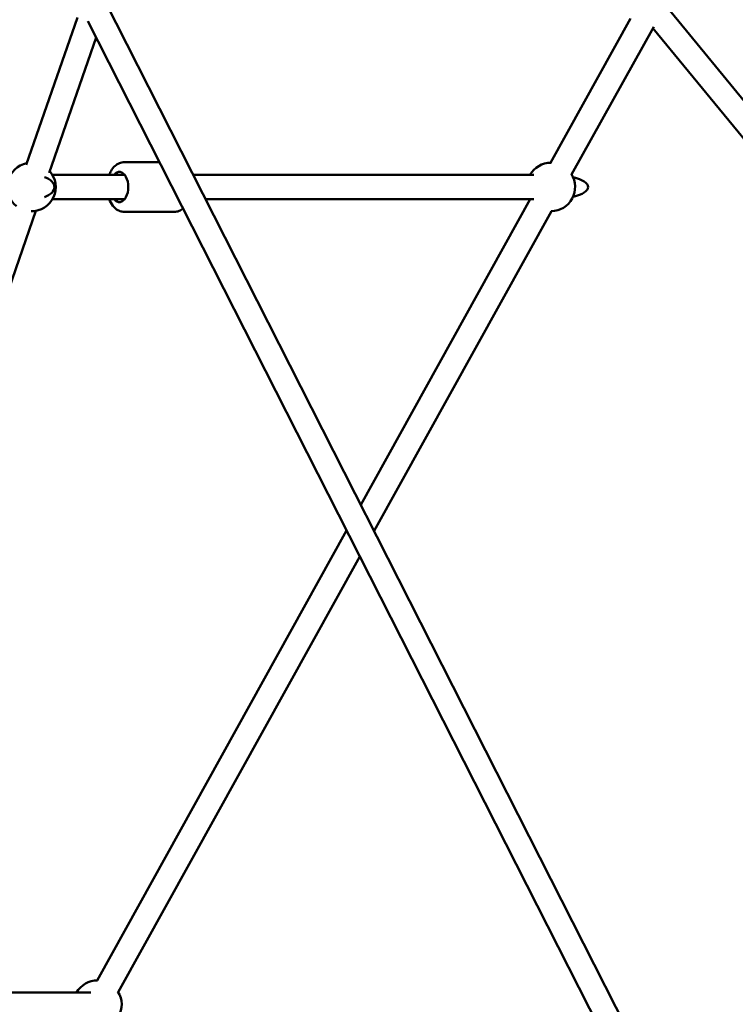
# Model space of a CAD drawing. Units: millimetres. Extents: x -17570 to 56401, y 62303 to 90114.
# Drawn here: x 31168 to 31759, y 66410 to 67222 of the extents above; entities that cross this region are included whole.
import ezdxf

# ---------------------------------------------------------------- set-up
doc = ezdxf.new("R2010")
doc.units = ezdxf.units.MM
doc.layers.add('MD_Visible', color=7, linetype='Continuous', lineweight=50)
doc.styles.get("Standard").update_dxf_attribs({"font": 'arial.ttf'})
doc.dimstyles.new('asd', dxfattribs={"dimtxt": 300, "dimasz": 100, "dimexe": 1.25, "dimexo": 0.625, "dimgap": 80, "dimtad": 1, "dimdec": 0, "dimlfac": 0.1, "dimrnd": 5, "dimtxsty": 'Standard', "dimcen": 0, "dimadec": 0, "dimazin": 0, "dimtfac": 1, "dimtdec": 0, "dimtmove": 2, "dimatfit": 3, "dimfxl": 1, "dimarcsym": 0})

# ---------------------------------------------------------------- blocks, each defined once
blk = doc.blocks.new('CustomObjectsInViewport4_0')
at = {"layer": 'MD_Visible', "extrusion": (0, 1, 0)}
for p, q in [((6060.46, 16564.19), (5627.66, 17415.77)), ((6791.41, 16558.25), (6088.43, 17414.86)), ((5604.93, 17402.73), (5562.64, 17280.99)), ((6042.64, 16555.12), (5613.41, 17399.66)), ((6061.42, 17401.95), (5995.27, 17282.75)), ((6080.49, 17395.09), (6012.76, 17273.05)), ((6775.95, 16545.56), (6079.8, 17393.84)), ((5620.32, 17386.08), (5581.54, 17274.43)), ((5672.58, 17283.26), (5643.51, 17283.26)), ((5643.88, 17272.76), (5584.22, 17272.76)), ((5981.59, 17272.76), (5700.35, 17272.76)), ((5643.88, 17252.76), (5584.22, 17252.76)), ((5981.59, 17252.76), (5710.51, 17252.76)), ((5978.57, 17252.65), (5838.72, 17000.49)), ((5570.66, 17243.11), (5347.04, 16599.73)), ((5684.77, 17242.26), (5643.51, 17242.26)), ((5996.06, 17242.95), (5849.66, 16978.97)), ((5827.01, 16979.38), (5621.08, 16608.06)), ((5837.95, 16957.86), (5638.57, 16598.36)), ((5349.72, 16598.06), (5616, 16598.06))]:
    blk.add_line(p, q, dxfattribs=at)
at = {"layer": 'MD_Visible', "extrusion": (1.22465e-16, 0, -1)}
for centre, start, end in [((-5995.61, 17262.76), 30, 90.34598), ((-5566.9, 17262.76), 307.79493, 79.15566), ((-5566.9, 17262.76), 139.15566, 270.53514), ((-5995.61, 17262.76), 147.71616, 269.01242), ((-5995.61, 17262.76), 329.01242, 330), ((-5621.42, 16588.06), 30, 90.33259), ((-5621.42, 16588.06), 147.69225, 209.74973)]:
    blk.add_arc(centre, 20, start, end, dxfattribs=at)
for centre, major_axis, ratio, start_param, end_param in [((5639.47, 17262.76), (0, 12.5), 0.587803, -0.643501, 3.785094), ((5566.9, 17262.76), (19.02, 0), 0.525715, 5.310131, 7.25624), ((5995.61, 17262.76), (30.78, 0), 0.324922, 5.349741, 7.216629)]:
    blk.add_ellipse(centre, major_axis=major_axis, ratio=ratio, start_param=start_param, end_param=end_param, dxfattribs=at)
at = {"layer": 'MD_Visible'}
for points, knots in [([(5643.51, 17283.26), (5642.16, 17283.26), (5640.81, 17282.98), (5638.22, 17281.95), (5637, 17281.15), (5634.64, 17279.05), (5633.57, 17277.66), (5632.07, 17275.07), (5631.55, 17273.94), (5631.12, 17272.76)], [1.570796, 1.570796, 1.570796, 1.570796, 1.801676, 1.801676, 2.054574, 2.054574, 2.364649, 2.364649, 2.579311, 2.579311, 2.579311, 2.579311]), ([(5631.12, 17252.76), (5631.3, 17252.25), (5631.5, 17251.76), (5632.58, 17249.37), (5633.68, 17247.63), (5636.32, 17244.83), (5637.83, 17243.72), (5640.81, 17242.53), (5642.16, 17242.26), (5643.51, 17242.26)], [3.703874, 3.703874, 3.703874, 3.703874, 3.795319, 3.795319, 4.156182, 4.156182, 4.48191, 4.48191, 4.712389, 4.712389, 4.712389, 4.712389]), ([(5692.01, 17245.02), (5691.03, 17244.2), (5689.92, 17243.51), (5687.47, 17242.53), (5686.13, 17242.26), (5684.77, 17242.26)], [7.3962578, 7.3962578, 7.3962578, 7.3962578, 7.6235027, 7.6235027, 7.8539816, 7.8539816, 7.8539816, 7.8539816])]:
    blk.add_open_spline(points, degree=3, knots=knots, dxfattribs=at)
blk = doc.blocks.new('*D30')
at = {"color": 0, "lineweight": -2, "transparency": 16777216}
for p, q in [((24928.1, 63692.7), (24928.1, 70138.24)), ((36040.23, 63692.7), (36040.23, 70138.24)), ((25028.1, 70136.99), (35940.23, 70136.99))]:
    blk.add_line(p, q, dxfattribs=at)
at = {"color": 0, "transparency": 16777216}
for points in [[(25028.1, 70153.65), (25028.1, 70120.32), (24928.1, 70136.99)], [(35940.23, 70153.65), (35940.23, 70120.32), (36040.23, 70136.99)]]:
    blk.add_solid(points, dxfattribs=at)
at = {"layer": 'Defpoints', "color": 0, "transparency": 16777216}
for p in [(36040.23, 70136.99), (24928.1, 63692.07), (36040.23, 63692.07)]:
    blk.add_point(p, dxfattribs=at)
at = {"color": 0, "transparency": 16777216, "insert": (30484.17, 70370.16), "char_height": 300, "attachment_point": 5}
blk.add_mtext('1110', dxfattribs=at)
blk = doc.blocks.new('*D35')
at = {"color": 0, "lineweight": -2, "transparency": 16777216}
for p, q in [((30484.78, 69546.02), (37295.37, 69546.02)), ((37294.12, 63792.07), (37294.12, 69446.02)), ((37125.21, 63692.07), (37295.37, 63692.07))]:
    blk.add_line(p, q, dxfattribs=at)
at = {"color": 0, "transparency": 16777216}
for points in [[(37277.46, 69446.02), (37310.79, 69446.02), (37294.12, 69546.02)], [(37277.46, 63792.07), (37310.79, 63792.07), (37294.12, 63692.07)]]:
    blk.add_solid(points, dxfattribs=at)
at = {"layer": 'Defpoints', "color": 0, "transparency": 16777216}
for p in [(30484.15, 69546.02), (37294.12, 69546.02), (37124.59, 63692.07)]:
    blk.add_point(p, dxfattribs=at)
at = {"color": 0, "transparency": 16777216, "insert": (37060.95, 66619.05), "char_height": 300, "attachment_point": 5, "rotation": 90}
blk.add_mtext('585', dxfattribs=at)

msp = doc.modelspace()

# ---------------------------------------------------------------- block references
at = {"layer": 'MD_Visible'}
msp.add_blockref('CustomObjectsInViewport4_0', (25610.99, 49821.47), dxfattribs=at)

# ---------------------------------------------------------------- dimensions: what is measured, and where the dimension line sits
dim = msp.add_linear_dim(base=(36040.23, 70136.99), p1=(24928.1, 63692.07), p2=(36040.23, 63692.07), dimstyle='asd')
dim.commit()
dim.dimension.update_dxf_attribs({"geometry": '*D30', "text_midpoint": (30484.17, 70370.16)})
dim = msp.add_linear_dim(base=(37294.12, 69546.02), p1=(37124.59, 63692.07), p2=(30484.15, 69546.02), angle=90, dimstyle='asd')
dim.commit()
dim.dimension.update_dxf_attribs({"geometry": '*D35', "text_midpoint": (37060.95, 66619.05)})

doc.saveas('drawing.dxf')
